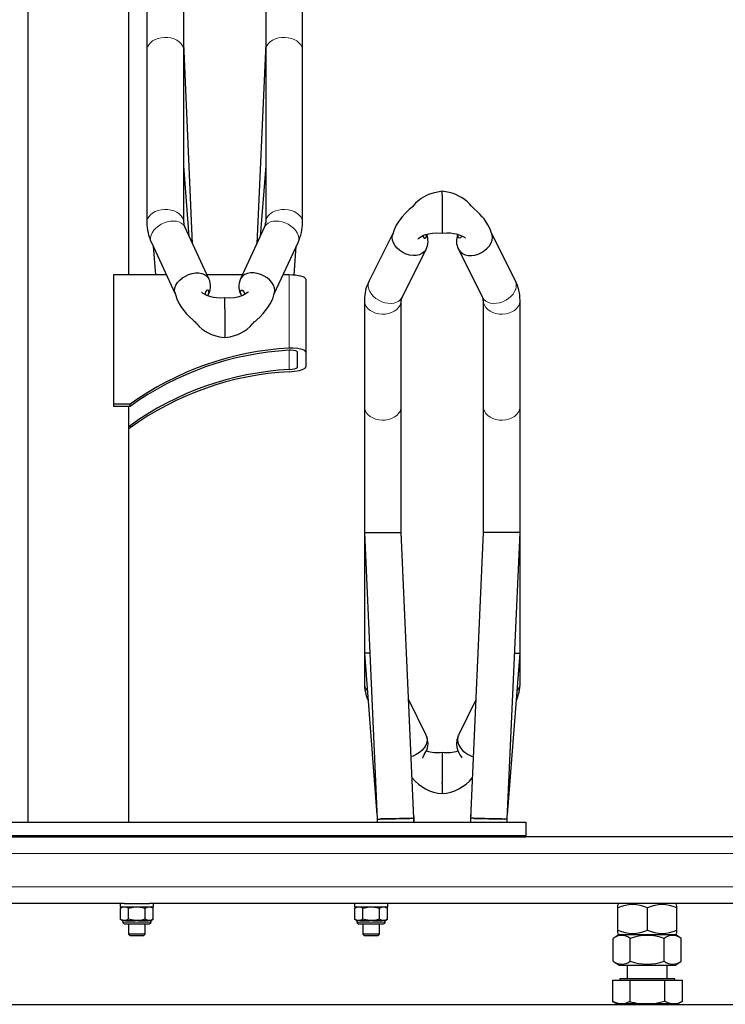
# Model space of a CAD drawing. Units: millimetres. Extents: x 0 to 29856, y -25010 to 6506.
# Drawn here: x 3167 to 3589, y -24223 to -23634 of the extents above; entities that cross this region are included whole.
import ezdxf

# ---------------------------------------------------------------- set-up
doc = ezdxf.new("R2010")
doc.units = ezdxf.units.MM
doc.header["$LTSCALE"] = 50
for name, color, linetype in [('VELOPA-DIM', 2, 'Continuous'), ('VELOPA-FIG15', 3, 'Continuous'), ('VELOPA-FIG25', 4, 'Continuous')]:
    doc.layers.add(name, color=color, linetype=linetype)
doc.styles.add('2-5TXT', font='arial.ttf')
doc.dimstyles.new('VELOPA-drukwerk', dxfattribs={"dimscale": 0, "dimtxt": 2.5, "dimasz": 2, "dimexe": 1, "dimexo": 1, "dimgap": 1, "dimtad": 1, "dimdec": 0, "dimdsep": 46, "dimtxsty": '2-5TXT', "dimcen": 8, "dimadec": 1, "dimazin": 0, "dimtfac": 1, "dimtdec": 0, "dimtmove": 0, "dimatfit": 3, "dimfxl": 0, "dimtolj": 1, "dimtzin": 0, "dimarcsym": 0})

# ---------------------------------------------------------------- blocks, each defined once
blk = doc.blocks.new('*D126')
at = {"layer": 'DEFPOINTS', "color": 0, "ltscale": 4}
for p in [(4976.92, -24122.48), (1865.71, -24222.85), (4296.21, -24222.85)]:
    blk.add_point(p, dxfattribs=at)
at = {"layer": 'VELOPA-DIM', "color": 0, "lineweight": -2, "ltscale": 4}
for p, q in [((4296.21, -24081.05), (4296.21, -24039.61)), ((4956.2, -24122.48), (4275.5, -24122.48)), ((4296.21, -24122.48), (4296.21, -24222.85)), ((1886.43, -24222.85), (4316.93, -24222.85)), ((4296.21, -24264.28), (4296.21, -24464.15))]:
    blk.add_line(p, q, dxfattribs=at)
at = {"layer": 'VELOPA-DIM', "color": 0, "ltscale": 4}
for points in [[(4289.31, -24081.05), (4303.12, -24081.05), (4296.21, -24122.48)], [(4289.31, -24264.28), (4303.12, -24264.28), (4296.21, -24222.85)]]:
    blk.add_solid(points, dxfattribs=at)
at = {"layer": 'VELOPA-DIM', "color": 0, "ltscale": 4, "insert": (4222.61, -24388.74), "char_height": 51.792, "attachment_point": 2, "rotation": 90, "style": '2-5TXT'}
blk.add_mtext('\\A1;100', dxfattribs=at)
blk = doc.blocks.new('*D129')
at = {"layer": 'DEFPOINTS', "color": 0, "ltscale": 4}
for p in [(3289.42, -23085.23), (3289.42, -23435.68), (2914.42, -23736.59)]:
    blk.add_point(p, dxfattribs=at)
at = {"layer": 'VELOPA-DIM', "color": 0, "lineweight": -2, "ltscale": 4}
for p, q in [((2914.42, -23715.87), (2914.42, -23064.51)), ((3289.42, -23414.96), (3289.42, -23064.51)), ((2955.85, -23085.23), (3247.99, -23085.23))]:
    blk.add_line(p, q, dxfattribs=at)
at = {"layer": 'VELOPA-DIM', "color": 0, "ltscale": 4}
for points in [[(2955.85, -23078.32), (2955.85, -23092.13), (2914.42, -23085.23)], [(3247.99, -23078.32), (3247.99, -23092.13), (3289.42, -23085.23)]]:
    blk.add_solid(points, dxfattribs=at)
at = {"layer": 'VELOPA-DIM', "color": 0, "ltscale": 4, "insert": (3101.92, -23011.59), "char_height": 51.792, "attachment_point": 2, "style": '2-5TXT'}
blk.add_mtext('\\A1;375', dxfattribs=at)
blk = doc.blocks.new('*D130')
at = {"layer": 'DEFPOINTS', "color": 0, "ltscale": 4}
for p in [(3664.42, -23085.23), (3289.42, -23309.31), (3664.42, -23738.09)]:
    blk.add_point(p, dxfattribs=at)
at = {"layer": 'VELOPA-DIM', "color": 0, "lineweight": -2, "ltscale": 4}
for p, q in [((3289.42, -23288.59), (3289.42, -23064.51)), ((3664.42, -23717.37), (3664.42, -23064.51)), ((3330.85, -23085.23), (3622.99, -23085.23))]:
    blk.add_line(p, q, dxfattribs=at)
at = {"layer": 'VELOPA-DIM', "color": 0, "ltscale": 4}
for points in [[(3330.85, -23078.32), (3330.85, -23092.13), (3289.42, -23085.23)], [(3622.99, -23078.32), (3622.99, -23092.13), (3664.42, -23085.23)]]:
    blk.add_solid(points, dxfattribs=at)
at = {"layer": 'VELOPA-DIM', "color": 0, "ltscale": 4, "insert": (3476.92, -23011.59), "char_height": 51.792, "attachment_point": 2, "style": '2-5TXT'}
blk.add_mtext('\\A1;375', dxfattribs=at)

msp = doc.modelspace()

# ---------------------------------------------------------------- linework, layer by layer
at = {"layer": 'VELOPA-FIG15', "linetype": 'Continuous', "lineweight": 0}
for p, q in [((3327.92, -23786.62), (3327.92, -23830.4)), ((3327.92, -23831.67), (3327.92, -23843.18)), ((4976.92, -24132.48), (2106.92, -24132.48)), ((4976.92, -24152.48), (2106.92, -24152.48)), ((3228.46, -24173.48), (3245.39, -24173.48)), ((3368.46, -24173.48), (3385.39, -24173.48))]:
    msp.add_line(p, q, dxfattribs=at)
at = {"layer": 'VELOPA-FIG15', "linetype": 'Continuous', "lineweight": 0, "flags": 128}
for points in [[(3264.92, -23652.32), (3264.74, -23650.94), (3264.22, -23649.6), (3263.36, -23648.35), (3262.2, -23647.22), (3260.78, -23646.26), (3259.13, -23645.5), (3257.32, -23644.95), (3255.4, -23644.64), (3253.43, -23644.58), (3251.47, -23644.77), (3249.6, -23645.2), (3247.86, -23645.85), (3246.32, -23646.72), (3245.02, -23647.77), (3244.01, -23648.96), (3243.32, -23650.26), (3242.96, -23651.63), (3242.92, -23652.32)], [(3313.92, -23652.32), (3314.1, -23650.94), (3314.62, -23649.6), (3315.48, -23648.35), (3316.64, -23647.22), (3318.06, -23646.26), (3319.71, -23645.5), (3321.52, -23644.95), (3323.44, -23644.64), (3325.41, -23644.58), (3327.37, -23644.77), (3329.24, -23645.2), (3330.98, -23645.85), (3332.52, -23646.72), (3333.82, -23647.77), (3334.83, -23648.96), (3335.52, -23650.26), (3335.88, -23651.63), (3335.92, -23652.32)], [(3264.92, -23755.21), (3264.74, -23753.82), (3264.22, -23752.48), (3263.36, -23751.23), (3262.2, -23750.11), (3260.78, -23749.15), (3259.13, -23748.38), (3257.32, -23747.83), (3255.4, -23747.53), (3253.43, -23747.46), (3251.47, -23747.65), (3249.6, -23748.08), (3247.86, -23748.74), (3246.32, -23749.6), (3245.02, -23750.65), (3244.01, -23751.84), (3243.32, -23753.15), (3242.96, -23754.51), (3242.92, -23755.21)], [(3313.92, -23755.21), (3314.1, -23753.82), (3314.62, -23752.48), (3315.48, -23751.23), (3316.64, -23750.11), (3318.06, -23749.15), (3319.71, -23748.38), (3321.52, -23747.83), (3323.44, -23747.53), (3325.41, -23747.46), (3327.37, -23747.65), (3329.24, -23748.08), (3330.98, -23748.74), (3332.52, -23749.6), (3333.82, -23750.65), (3334.83, -23751.84), (3335.52, -23753.15), (3335.88, -23754.51), (3335.92, -23755.21)], [(3265.55, -23757.89), (3265.35, -23757.51), (3264.54, -23756.45), (3263.44, -23755.58), (3262.09, -23754.94), (3260.52, -23754.54), (3258.8, -23754.39), (3256.97, -23754.51), (3255.1, -23754.88), (3253.25, -23755.5), (3251.46, -23756.35), (3249.81, -23757.39), (3248.35, -23758.6), (3247.12, -23759.93), (3246.16, -23761.35), (3245.5, -23762.81), (3245.16, -23764.25), (3245.16, -23765.64), (3245.5, -23766.93), (3245.59, -23767.14)], [(3313.29, -23757.89), (3313.49, -23757.51), (3314.3, -23756.45), (3315.4, -23755.58), (3316.75, -23754.94), (3318.32, -23754.54), (3320.04, -23754.39), (3321.87, -23754.51), (3323.74, -23754.88), (3325.6, -23755.5), (3327.38, -23756.35), (3329.03, -23757.39), (3330.49, -23758.6), (3331.72, -23759.93), (3332.69, -23761.35), (3333.34, -23762.81), (3333.68, -23764.25), (3333.68, -23765.64), (3333.34, -23766.93), (3333.25, -23767.14)], [(3375.74, -23790.12), (3375.5, -23790.66), (3375.16, -23792.05), (3375.16, -23793.54), (3375.5, -23795.08), (3376.16, -23796.61), (3377.12, -23798.1), (3378.35, -23799.49), (3379.81, -23800.73), (3381.46, -23801.79), (3383.25, -23802.64), (3385.1, -23803.24), (3386.97, -23803.57), (3388.8, -23803.63), (3390.52, -23803.42), (3392.09, -23802.94), (3393.44, -23802.2), (3394.54, -23801.24), (3395.35, -23800.07), (3395.41, -23799.97)], [(3463.1, -23790.12), (3463.34, -23790.66), (3463.68, -23792.05), (3463.68, -23793.54), (3463.34, -23795.08), (3462.69, -23796.61), (3461.72, -23798.1), (3460.49, -23799.49), (3459.03, -23800.73), (3457.38, -23801.79), (3455.6, -23802.64), (3453.74, -23803.24), (3451.87, -23803.57), (3450.04, -23803.63), (3448.32, -23803.42), (3446.75, -23802.94), (3445.4, -23802.2), (3444.3, -23801.24), (3443.49, -23800.07), (3443.44, -23799.97)], [(3372.92, -23801.77), (3372.96, -23802.55), (3373.32, -23804.01), (3374.01, -23805.41), (3375.02, -23806.68), (3376.32, -23807.8), (3377.86, -23808.73), (3379.6, -23809.44), (3381.47, -23809.9), (3383.43, -23810.1), (3385.4, -23810.03), (3387.32, -23809.7), (3389.13, -23809.11), (3390.78, -23808.29), (3392.2, -23807.27), (3393.36, -23806.06), (3394.22, -23804.72), (3394.74, -23803.29), (3394.92, -23801.8), (3394.92, -23801.8)], [(3465.92, -23801.81), (3465.88, -23802.55), (3465.52, -23804.01), (3464.83, -23805.41), (3463.82, -23806.68), (3462.52, -23807.8), (3460.98, -23808.73), (3459.24, -23809.44), (3457.37, -23809.9), (3455.41, -23810.1), (3453.44, -23810.03), (3451.52, -23809.7), (3449.71, -23809.11), (3448.06, -23808.29), (3446.64, -23807.27), (3445.48, -23806.06), (3444.62, -23804.72), (3444.1, -23803.29), (3443.92, -23801.8)], [(3372.92, -23865.21), (3372.96, -23865.95), (3373.32, -23867.42), (3374.01, -23868.81), (3375.02, -23870.09), (3376.32, -23871.21), (3377.86, -23872.14), (3379.6, -23872.84), (3381.47, -23873.3), (3383.43, -23873.5), (3385.4, -23873.43), (3387.32, -23873.1), (3389.13, -23872.52), (3390.78, -23871.7), (3392.2, -23870.67), (3393.36, -23869.47), (3394.22, -23868.13), (3394.74, -23866.69), (3394.92, -23865.21)], [(3465.92, -23865.21), (3465.88, -23865.95), (3465.52, -23867.42), (3464.83, -23868.81), (3463.82, -23870.09), (3462.52, -23871.21), (3460.98, -23872.14), (3459.24, -23872.84), (3457.37, -23873.3), (3455.41, -23873.5), (3453.44, -23873.43), (3451.52, -23873.1), (3449.71, -23872.52), (3448.06, -23871.7), (3446.64, -23870.67), (3445.48, -23869.47), (3444.62, -23868.13), (3444.1, -23866.69), (3443.92, -23865.21), (3443.92, -23865.21)]]:
    msp.add_lwpolyline(points, dxfattribs=at)
at = {"layer": 'VELOPA-FIG15', "linetype": 'Continuous', "lineweight": 0}
for centre, start, end in [((3379.66, -24030.49), 180.93594, 222.03552), ((3459.18, -24030.49), 317.96422, 359.06433)]:
    msp.add_arc(centre, 6.74, start, end, dxfattribs=at)
at = {"layer": 'VELOPA-FIG25', "linetype": 'Continuous', "lineweight": 30}
for p, q in [((3171.77, -23293.42), (3171.77, -24113.68)), ((3232.07, -23786.62), (3232.07, -23293.44)), ((3242.92, -23620.9), (3242.92, -23652.32)), ((3264.92, -23652.32), (3264.92, -23620.9)), ((3313.92, -23620.9), (3313.92, -23652.32)), ((3335.92, -23652.32), (3335.92, -23620.9)), ((3270.26, -23768.05), (3264.92, -23648.34)), ((3313.92, -23648.34), (3308.58, -23768.05)), ((3242.92, -23652.32), (3242.92, -23755.21)), ((3264.92, -23755.21), (3264.92, -23652.32)), ((3313.92, -23652.32), (3313.92, -23755.21)), ((3335.92, -23755.21), (3335.92, -23652.32)), ((3268.2, -23763.61), (3264.92, -23721.45)), ((3313.92, -23721.45), (3310.64, -23763.61)), ((3419.42, -23738.61), (3419.42, -23736.59)), ((3419.42, -23739.02), (3419.42, -23738.61)), ((3419.42, -23739.02), (3419.42, -23755.22)), ((3279.9, -23788.86), (3265.55, -23757.89)), ((3313.29, -23757.89), (3298.94, -23788.86)), ((3419.42, -23755.22), (3419.42, -23755.53)), ((3419.42, -23755.53), (3419.42, -23761.58)), ((3389.94, -23761.76), (3375.74, -23790.12)), ((3408.3, -23763.46), (3408.23, -23762.97)), ((3463.1, -23790.12), (3448.88, -23761.72)), ((3245.59, -23767.14), (3259.86, -23797.94)), ((3246.65, -23769.44), (3247.99, -23786.62)), ((3318.98, -23797.94), (3333.25, -23767.14)), ((3330.84, -23786.73), (3332.19, -23769.44)), ((3395.41, -23799.97), (3409.76, -23771.33)), ((3429.09, -23771.33), (3443.44, -23799.97)), ((3254.61, -23786.62), (3222.92, -23786.62)), ((3222.92, -23786.62), (3222.92, -23863.96)), ((3299.98, -23786.62), (3278.86, -23786.62)), ((3327.92, -23786.62), (3324.23, -23786.62)), ((3337.92, -23789.17), (3337.92, -23832.68)), ((3289.42, -23806.49), (3289.42, -23800.34)), ((3372.92, -23801.8), (3372.92, -23865.21)), ((3394.92, -23865.21), (3394.92, -23801.8)), ((3443.92, -23801.8), (3443.92, -23865.21)), ((3465.92, -23865.21), (3465.92, -23801.8)), ((3289.42, -23806.78), (3289.42, -23806.49)), ((3289.42, -23806.78), (3289.42, -23821.9)), ((3289.42, -23821.9), (3289.42, -23822.3)), ((3289.42, -23822.3), (3289.42, -23824.08)), ((3332.92, -23841.7), (3332.92, -23832.75)), ((3337.92, -23832.68), (3337.92, -23841.63)), ((3232.92, -23863.96), (3222.92, -23863.96)), ((3222.92, -23863.96), (3222.92, -23865.23)), ((3232.92, -23865.23), (3222.92, -23865.23)), ((3232.07, -24113.68), (3232.07, -23865.23)), ((3232.92, -23865.23), (3232.92, -23863.96)), ((3372.92, -23865.21), (3372.92, -23940.68)), ((3394.92, -23940.68), (3394.92, -23865.21)), ((3443.92, -23865.21), (3443.92, -23940.68)), ((3465.92, -23940.68), (3465.92, -23865.21)), ((3232.07, -23876.74), (3232.92, -23876.74)), ((3232.07, -23878.02), (3232.92, -23878.02)), ((3232.92, -23876.74), (3232.92, -23878.02)), ((3372.92, -23940.68), (3372.92, -24012.68)), ((3372.92, -23940.68), (3380.55, -24111.92)), ((3372.92, -23940.68), (3394.92, -23940.68)), ((3402.52, -24111.43), (3394.92, -23940.68)), ((3443.92, -23940.68), (3436.32, -24111.43)), ((3465.92, -23940.68), (3443.92, -23940.68)), ((3458.3, -24111.92), (3465.92, -23940.68)), ((3465.92, -24012.68), (3465.92, -23940.68)), ((3372.92, -24012.68), (3372.92, -24030.6)), ((3376.13, -24012.68), (3372.92, -24012.68)), ((3372.92, -24012.69), (3380.43, -24109.43)), ((3458.41, -24109.43), (3465.92, -24012.69)), ((3462.71, -24012.68), (3465.92, -24012.68)), ((3465.92, -24030.6), (3465.92, -24012.68)), ((3409.79, -24061.85), (3399.37, -24040.64)), ((3439.47, -24040.64), (3429.05, -24061.85)), ((3410.02, -24062.5), (3409.83, -24061.93)), ((3429.01, -24061.93), (3428.81, -24062.53)), ((3419.42, -24072.02), (3419.42, -24073.98)), ((3419.42, -24073.98), (3419.42, -24074.39)), ((3419.42, -24074.39), (3419.42, -24090.34)), ((3419.42, -24090.64), (3419.42, -24090.34)), ((3419.42, -24090.64), (3419.42, -24096.72)), ((3402.58, -24111.25), (3402.43, -24109.43)), ((3436.41, -24109.43), (3436.26, -24111.25)), ((2864.42, -24113.68), (3469.42, -24113.68)), ((3380.55, -24111.92), (3380.55, -24113.68)), ((3402.52, -24113.68), (3402.52, -24111.43)), ((3402.58, -24113.68), (3402.58, -24111.25)), ((3436.26, -24111.25), (3436.26, -24113.68)), ((3436.32, -24111.43), (3436.32, -24113.68)), ((3458.3, -24113.68), (3458.3, -24111.92)), ((3469.42, -24113.68), (3469.42, -24121.68)), ((2864.42, -24121.68), (3469.42, -24121.68)), ((2864.42, -24122.48), (3469.42, -24122.48)), ((3469.42, -24121.68), (3469.42, -24122.48)), ((3614.42, -24122.48), (3469.42, -24122.48)), ((3229.32, -24162.48), (2964.52, -24162.48)), ((3226.92, -24162.48), (3226.92, -24164.48)), ((3229.42, -24162.48), (3236.92, -24162.48)), ((3236.92, -24162.48), (3244.42, -24162.48)), ((3699.32, -24162.48), (3244.52, -24162.48)), ((3246.92, -24164.48), (3246.92, -24162.48)), ((3366.92, -24162.48), (3366.92, -24164.48)), ((3386.92, -24164.48), (3386.92, -24162.48)), ((3525.12, -24162.48), (3524.34, -24163.04)), ((3559.5, -24163.04), (3558.72, -24162.48)), ((3226.92, -24164.48), (3236.92, -24164.48)), ((3228.36, -24164.48), (3227.11, -24165.1)), ((3227.11, -24171.85), (3227.11, -24165.1)), ((3232.01, -24171.85), (3232.01, -24165.1)), ((3236.92, -24164.48), (3246.92, -24164.48)), ((3241.83, -24171.85), (3241.83, -24165.1)), ((3246.74, -24165.1), (3245.49, -24164.48)), ((3246.74, -24171.85), (3246.74, -24165.1)), ((3366.92, -24164.48), (3376.92, -24164.48)), ((3368.36, -24164.48), (3367.11, -24165.1)), ((3367.11, -24171.85), (3367.11, -24165.1)), ((3372.01, -24171.85), (3372.01, -24165.1)), ((3376.92, -24164.48), (3386.92, -24164.48)), ((3381.83, -24171.85), (3381.83, -24165.1)), ((3386.74, -24165.1), (3385.49, -24164.48)), ((3386.74, -24171.85), (3386.74, -24165.1)), ((3524.26, -24178.38), (3524.26, -24164.98)), ((3524.42, -24178.38), (3524.42, -24164.98)), ((3542.08, -24178.38), (3542.08, -24164.98)), ((3559.58, -24178.38), (3559.58, -24164.98)), ((3227.11, -24171.85), (3228.36, -24172.48)), ((3228.36, -24172.48), (3229.03, -24172.48)), ((3228.46, -24172.48), (3228.46, -24173.48)), ((3230.09, -24172.48), (3229.03, -24172.48)), ((3229.46, -24174.48), (3244.39, -24174.48)), ((3230.09, -24172.48), (3235.87, -24172.48)), ((3231.92, -24174.48), (3231.92, -24180.68)), ((3237.97, -24172.48), (3235.87, -24172.48)), ((3237.97, -24172.48), (3243.76, -24172.48)), ((3241.92, -24180.68), (3241.92, -24174.48)), ((3244.81, -24172.48), (3243.76, -24172.48)), ((3244.81, -24172.48), (3245.49, -24172.48)), ((3245.39, -24173.48), (3245.39, -24172.48)), ((3245.49, -24172.48), (3246.74, -24171.85)), ((3367.11, -24171.85), (3368.36, -24172.48)), ((3368.36, -24172.48), (3369.03, -24172.48)), ((3368.46, -24172.48), (3368.46, -24173.48)), ((3370.09, -24172.48), (3369.03, -24172.48)), ((3369.46, -24174.48), (3384.39, -24174.48)), ((3370.09, -24172.48), (3375.87, -24172.48)), ((3371.92, -24174.48), (3371.92, -24180.68)), ((3377.97, -24172.48), (3375.87, -24172.48)), ((3377.97, -24172.48), (3383.76, -24172.48)), ((3381.92, -24180.68), (3381.92, -24174.48)), ((3384.81, -24172.48), (3383.76, -24172.48)), ((3384.81, -24172.48), (3385.49, -24172.48)), ((3385.39, -24173.48), (3385.39, -24172.48)), ((3385.49, -24172.48), (3386.74, -24171.85)), ((3231.92, -24180.68), (3232.92, -24181.68)), ((3241.92, -24180.68), (3231.92, -24180.68)), ((3240.92, -24181.68), (3232.92, -24181.68)), ((3240.92, -24181.68), (3241.92, -24180.68)), ((3371.92, -24180.68), (3372.92, -24181.68)), ((3381.92, -24180.68), (3371.92, -24180.68)), ((3380.92, -24181.68), (3372.92, -24181.68)), ((3380.92, -24181.68), (3381.92, -24180.68)), ((3525.12, -24180.88), (3521.62, -24183.38)), ((3524.34, -24180.32), (3525.12, -24180.88)), ((3525.12, -24180.88), (3541.92, -24180.88)), ((3525.12, -24180.88), (3558.72, -24180.88)), ((3541.92, -24180.88), (3558.72, -24180.88)), ((3558.72, -24180.88), (3559.5, -24180.32)), ((3562.22, -24183.38), (3558.72, -24180.88)), ((3521.62, -24196.78), (3521.62, -24183.38)), ((3531.77, -24196.78), (3531.77, -24183.38)), ((3552.07, -24196.78), (3552.07, -24183.38)), ((3562.22, -24196.78), (3562.22, -24183.38)), ((3521.62, -24196.78), (3525.12, -24199.28)), ((3525.12, -24199.28), (3541.92, -24199.28)), ((3529.92, -24199.28), (3529.92, -24207.48)), ((3541.92, -24199.28), (3558.72, -24199.28)), ((3553.92, -24207.48), (3553.92, -24199.28)), ((3558.72, -24199.28), (3562.22, -24196.78)), ((3521.14, -24208.18), (3521.14, -24221.08)), ((3521.14, -24208.18), (3531.53, -24208.18)), ((3525.52, -24207.48), (3525.52, -24208.18)), ((3558.32, -24207.48), (3525.52, -24207.48)), ((3531.53, -24208.18), (3531.53, -24221.08)), ((3531.53, -24208.18), (3552.31, -24208.18)), ((3552.31, -24208.18), (3552.31, -24221.08)), ((3552.31, -24208.18), (3562.71, -24208.18)), ((3558.32, -24208.18), (3558.32, -24207.48)), ((3562.71, -24208.18), (3562.71, -24221.08)), ((3521.14, -24221.08), (3523.92, -24222.48)), ((3526.33, -24222.48), (3523.92, -24222.48)), ((3541.92, -24222.48), (3526.33, -24222.48)), ((3557.51, -24222.48), (3541.92, -24222.48)), ((3559.92, -24222.48), (3557.51, -24222.48)), ((3559.92, -24222.48), (3562.71, -24221.08))]:
    msp.add_line(p, q, dxfattribs=at)
at = {"layer": 'VELOPA-FIG25', "linetype": 'Continuous', "lineweight": 30, "flags": 128}
for points in [[(3419.42, -23736.59), (3416.5, -23737.03), (3413.97, -23737.65), (3411.81, -23738.38), (3410.02, -23739.15), (3408.15, -23740.14), (3406.8, -23740.98), (3405.85, -23741.66), (3403.41, -23743.79), (3402.43, -23744.85), (3401.61, -23745.82), (3400.74, -23746.64), (3399.73, -23747.53), (3398.61, -23748.57), (3397.29, -23749.88), (3395.54, -23751.82), (3393.45, -23754.52), (3391.98, -23756.81), (3390.64, -23759.56), (3389.62, -23762.8)], [(3449.22, -23762.8), (3448.1, -23759.31), (3446.74, -23756.61), (3445.44, -23754.58), (3444.39, -23753.15), (3443.32, -23751.82), (3441.94, -23750.3), (3440.26, -23748.65), (3438.47, -23747.06), (3436.97, -23745.49), (3435.65, -23744.02), (3434.46, -23742.88), (3433.52, -23742.08), (3432.67, -23741.43), (3431.34, -23740.53), (3429.42, -23739.45), (3427.56, -23738.6), (3425.28, -23737.78), (3422.57, -23737.07), (3419.42, -23736.59)], [(3409.76, -23771.23), (3409.57, -23771.66), (3408.61, -23772.89), (3407.31, -23773.87), (3405.73, -23774.56), (3403.92, -23774.94), (3401.96, -23774.99), (3399.92, -23774.71), (3397.88, -23774.11), (3395.92, -23773.21), (3394.11, -23772.06), (3392.53, -23770.68), (3391.23, -23769.14), (3390.27, -23767.5), (3389.67, -23765.81), (3389.47, -23764.15), (3389.65, -23762.76)], [(3404.91, -23765), (3404.96, -23764.98), (3405.42, -23764.58), (3406.8, -23763.65), (3407.9, -23763.1), (3409.35, -23762.53), (3411.21, -23762.01), (3413.5, -23761.62), (3416.23, -23761.44), (3419.42, -23761.58)], [(3407.77, -23763.17), (3407.82, -23763.44), (3408.16, -23764.12), (3408.65, -23764.54), (3409.28, -23764.66), (3409.71, -23764.41), (3409.94, -23763.81), (3409.97, -23763.46)], [(3408.16, -23764.11), (3408.28, -23763.75), (3408.3, -23763.46)], [(3409.97, -23763.46), (3409.87, -23762.6), (3409.81, -23762.41)], [(3419.42, -23761.58), (3422.07, -23761.44), (3424.33, -23761.52), (3426.2, -23761.74), (3427.71, -23762.03), (3430.05, -23762.74), (3431.98, -23763.62), (3432.73, -23764.07), (3433.2, -23764.37), (3433.41, -23764.42)], [(3431.08, -23763.21), (3430.79, -23763.95), (3430.35, -23764.45), (3429.74, -23764.67), (3429.23, -23764.52), (3428.93, -23763.97), (3428.89, -23763.21), (3429.02, -23762.43)], [(3429.08, -23771.23), (3429.27, -23771.66), (3430.23, -23772.89), (3431.53, -23773.87), (3433.11, -23774.56), (3434.92, -23774.94), (3436.88, -23774.99), (3438.92, -23774.71), (3440.96, -23774.11), (3442.92, -23773.21), (3444.73, -23772.06), (3446.31, -23770.68), (3447.61, -23769.14), (3448.57, -23767.5), (3449.17, -23765.81), (3449.37, -23764.15), (3449.17, -23762.58), (3449.09, -23762.39)], [(3259.62, -23797.04), (3259.47, -23795.92), (3259.67, -23794.36), (3260.27, -23792.77), (3261.23, -23791.2), (3262.53, -23789.72), (3264.11, -23788.39), (3265.92, -23787.25), (3267.88, -23786.36), (3269.92, -23785.73), (3271.96, -23785.4), (3273.92, -23785.39), (3275.73, -23785.68), (3277.31, -23786.28), (3278.61, -23787.15), (3279.57, -23788.27), (3279.88, -23788.95)], [(3319.22, -23797.04), (3319.37, -23795.92), (3319.17, -23794.36), (3318.57, -23792.77), (3317.61, -23791.2), (3316.31, -23789.72), (3314.73, -23788.39), (3312.92, -23787.25), (3310.96, -23786.36), (3308.92, -23785.73), (3306.88, -23785.4), (3304.92, -23785.39), (3303.11, -23785.68), (3301.53, -23786.28), (3300.23, -23787.15), (3299.27, -23788.27), (3298.96, -23788.95)], [(3337.92, -23789.17), (3337.73, -23788.67), (3337.16, -23788.19), (3336.24, -23787.75), (3334.99, -23787.36), (3333.48, -23787.05), (3331.75, -23786.81), (3329.87, -23786.66), (3327.92, -23786.62)], [(3259.58, -23797.01), (3260.74, -23800.81), (3262.21, -23803.82), (3263.67, -23806.12), (3264.95, -23807.85), (3266.45, -23809.64), (3268.31, -23811.61), (3270.3, -23813.51), (3271.09, -23814.21), (3271.72, -23814.73), (3272.23, -23815.21), (3272.75, -23815.86), (3274.21, -23817.38), (3276, -23818.94), (3277.69, -23820.13), (3279.48, -23821.17), (3281.6, -23822.16), (3283.57, -23822.89), (3286.17, -23823.59), (3289.42, -23824.1)], [(3289.42, -23800.33), (3286.77, -23800.45), (3284.52, -23800.34), (3282.65, -23800.08), (3281.15, -23799.74), (3278.81, -23798.94), (3276.9, -23797.95), (3276.16, -23797.45), (3275.72, -23797.13), (3275.6, -23797.06), (3275.56, -23797.07)], [(3279.97, -23796.66), (3279.87, -23796.06), (3279.59, -23795.72), (3279.14, -23795.66), (3278.55, -23795.92), (3277.97, -23796.69), (3277.68, -23797.73), (3277.64, -23798.33)], [(3303.58, -23796.74), (3303.56, -23796.73), (3303.45, -23796.82), (3302.76, -23797.39), (3301.29, -23798.33), (3300.32, -23798.81), (3299.04, -23799.32), (3297.36, -23799.82), (3295.21, -23800.23), (3292.57, -23800.45), (3289.42, -23800.33)], [(3289.42, -23824.1), (3292.67, -23823.59), (3295.27, -23822.89), (3297.25, -23822.16), (3299.36, -23821.17), (3301.15, -23820.13), (3302.84, -23818.94), (3304.64, -23817.38), (3306.09, -23815.86), (3306.61, -23815.21), (3307.12, -23814.73), (3307.75, -23814.21), (3308.54, -23813.51), (3310.53, -23811.61), (3312.4, -23809.64), (3313.89, -23807.85), (3315.17, -23806.12), (3316.63, -23803.82), (3318.1, -23800.81), (3319.26, -23797.01)], [(3299.58, -23799.11), (3299.23, -23798.35), (3298.93, -23797.24), (3298.89, -23796.44), (3299.04, -23795.93), (3299.35, -23795.68), (3299.85, -23795.69), (3300.46, -23796.07), (3300.91, -23796.76), (3301.17, -23797.76), (3301.21, -23798.37)], [(3337.92, -23832.68), (3337.36, -23831.83), (3335.73, -23831.09), (3333.22, -23830.57), (3330.12, -23830.35), (3327.92, -23830.4)], [(3332.92, -23832.75), (3332.64, -23832.33), (3331.83, -23831.98), (3330.57, -23831.74), (3329.02, -23831.65), (3327.92, -23831.67)], [(3327.92, -23844.46), (3331.23, -23844.16), (3334.16, -23843.66), (3336.4, -23842.99), (3337.67, -23842.19), (3337.92, -23841.63)], [(3327.92, -23843.18), (3329.58, -23843.02), (3331.05, -23842.75), (3332.16, -23842.39), (3332.8, -23841.98), (3332.92, -23841.7)], [(3409.75, -24061.87), (3410.17, -24062.86), (3410.37, -24064.41)], [(3428.65, -24063), (3428.14, -24064.52), (3427.92, -24066.92), (3428.16, -24069.05), (3428.65, -24070.86), (3429.26, -24072.35), (3429.89, -24073.51), (3430.46, -24074.36), (3430.84, -24074.92), (3431.05, -24075.22), (3431.1, -24075.23)], [(3429.09, -24061.87), (3428.67, -24062.86), (3428.47, -24064.41)], [(3410.37, -24064.41), (3410.17, -24066.05), (3409.57, -24067.71), (3408.61, -24069.34), (3407.31, -24070.86), (3405.73, -24072.22), (3403.92, -24073.38), (3401.96, -24074.27), (3400.88, -24074.59)], [(3428.47, -24064.41), (3428.67, -24066.05), (3429.27, -24067.71), (3430.23, -24069.34), (3431.53, -24070.86), (3433.11, -24072.22), (3434.92, -24073.38), (3436.88, -24074.27), (3437.96, -24074.59)], [(3380.55, -24111.92), (3380.74, -24111.92), (3381.34, -24111.91), (3382.35, -24111.88), (3383.76, -24111.85), (3385.34, -24111.82), (3387.33, -24111.77), (3388.38, -24111.75), (3389.79, -24111.72), (3391.54, -24111.68)], [(3401.03, -24111.47), (3400.86, -24111.47), (3400.34, -24111.48), (3399.47, -24111.5), (3398.9, -24111.52), (3398.25, -24111.53), (3397.61, -24111.54), (3396.89, -24111.56), (3396.07, -24111.58), (3395.17, -24111.6), (3393.69, -24111.63), (3391.54, -24111.68), (3390.03, -24111.71), (3388.82, -24111.74), (3387.9, -24111.76), (3386.19, -24111.8), (3384.82, -24111.83), (3383.6, -24111.86), (3382.73, -24111.87), (3382.21, -24111.89), (3382.04, -24111.89), (3382.04, -24111.89)], [(3391.54, -24111.68), (3394.03, -24111.62), (3395.74, -24111.59), (3397.11, -24111.56), (3398.3, -24111.53), (3399.31, -24111.51), (3400.06, -24111.49), (3400.72, -24111.47), (3401.73, -24111.45), (3402.33, -24111.44), (3402.52, -24111.43), (3402.52, -24111.43)], [(3447.31, -24111.68), (3444.81, -24111.62), (3443.1, -24111.59), (3441.73, -24111.56), (3440.54, -24111.53), (3439.53, -24111.51), (3438.78, -24111.49), (3438.12, -24111.47), (3437.11, -24111.45), (3436.51, -24111.44), (3436.32, -24111.43), (3436.32, -24111.43)], [(3437.82, -24111.47), (3437.98, -24111.47), (3438.5, -24111.48), (3439.37, -24111.5), (3439.94, -24111.52), (3440.59, -24111.53), (3441.23, -24111.54), (3441.96, -24111.56), (3442.77, -24111.58), (3443.67, -24111.6), (3445.15, -24111.63), (3447.3, -24111.68), (3448.81, -24111.71), (3450.02, -24111.74), (3450.94, -24111.76), (3452.65, -24111.8), (3454.02, -24111.83), (3455.24, -24111.86), (3456.11, -24111.87), (3456.63, -24111.89), (3456.8, -24111.89), (3456.8, -24111.89)], [(3458.29, -24111.92), (3458.1, -24111.92), (3457.5, -24111.91), (3456.49, -24111.88), (3455.08, -24111.85), (3453.5, -24111.82), (3451.52, -24111.77), (3450.46, -24111.75), (3449.06, -24111.72), (3447.31, -24111.68)], [(3227.11, -24165.1), (3228.39, -24164.61), (3229.03, -24164.48)], [(3230.09, -24164.48), (3231.92, -24165.06), (3232.01, -24165.1)], [(3232.01, -24165.1), (3234.01, -24164.69), (3235.87, -24164.48)], [(3237.97, -24164.48), (3241.04, -24164.92), (3241.83, -24165.1)], [(3241.83, -24165.1), (3242.83, -24164.69), (3243.76, -24164.48)], [(3244.81, -24164.48), (3246.34, -24164.92), (3246.74, -24165.1)], [(3367.11, -24165.1), (3368.39, -24164.61), (3369.03, -24164.48)], [(3370.09, -24164.48), (3371.92, -24165.06), (3372.01, -24165.1)], [(3372.01, -24165.1), (3374.01, -24164.69), (3375.87, -24164.48)], [(3377.97, -24164.48), (3381.04, -24164.92), (3381.83, -24165.1)], [(3381.83, -24165.1), (3382.83, -24164.69), (3383.76, -24164.48)], [(3384.81, -24164.48), (3386.34, -24164.92), (3386.74, -24165.1)], [(3229.03, -24172.48), (3227.2, -24171.9), (3227.11, -24171.85)], [(3232.01, -24171.85), (3230.73, -24172.35), (3230.09, -24172.48)], [(3235.87, -24172.48), (3232.8, -24172.04), (3232.01, -24171.85)], [(3241.83, -24171.85), (3239.83, -24172.27), (3237.97, -24172.48)], [(3243.76, -24172.48), (3242.22, -24172.04), (3241.83, -24171.85)], [(3246.74, -24171.85), (3245.74, -24172.27), (3244.81, -24172.48)], [(3369.03, -24172.48), (3367.2, -24171.9), (3367.11, -24171.85)], [(3372.01, -24171.85), (3370.73, -24172.35), (3370.09, -24172.48)], [(3375.87, -24172.48), (3372.8, -24172.04), (3372.01, -24171.85)], [(3381.83, -24171.85), (3379.83, -24172.27), (3377.97, -24172.48)], [(3383.76, -24172.48), (3382.22, -24172.04), (3381.83, -24171.85)], [(3386.74, -24171.85), (3385.74, -24172.27), (3384.81, -24172.48)], [(3526.33, -24222.48), (3524.46, -24222.28), (3521.14, -24221.08)], [(3531.53, -24221.08), (3528.97, -24222.1), (3526.33, -24222.48)], [(3552.31, -24221.08), (3547.18, -24222.1), (3541.92, -24222.48)], [(3557.51, -24222.48), (3555.63, -24222.28), (3552.31, -24221.08)], [(3562.71, -24221.08), (3560.15, -24222.1), (3557.51, -24222.48)]]:
    msp.add_lwpolyline(points, dxfattribs=at)
at = {"layer": 'VELOPA-FIG25', "linetype": 'Continuous', "lineweight": 30}
for centre, radius, start, end in [((3271.32, -23755.12), 28.4, 180.17545, 205.04365), ((3271.39, -23755.11), 6.47, 180.9071, 205.53326), ((3307.66, -23755.15), 6.26, 334.04869, 359.51096), ((3307.62, -23755.14), 28.3, 334.90968, 359.87109), ((3399.38, -23766.29), 11.54, 334.54191, 20.27183), ((3438.81, -23766.42), 10.89, 157.95201, 206.31806), ((3270.54, -23793.5), 10.45, 327.44911, 26.02377), ((3309.48, -23793.6), 11.56, 156.12806, 208.96415), ((3398.92, -23801.88), 26, 153.08621, 179.8234), ((3439.82, -23801.91), 26.1, 0.22883, 26.86157), ((3274.22, -23796.38), 5.76, 331.75837, 357.14776), ((3399.08, -23801.92), 4.16, 152.02162, 178.34569), ((3439.71, -23801.94), 4.22, 1.8186, 27.81408), ((3337.52, -24008.81), 178.67, 93.07966, 125.83314), ((3337.52, -24010.09), 178.67, 93.07961, 125.83325), ((3337.54, -24021.65), 178.73, 93.08481, 125.82798), ((3337.54, -24022.93), 178.73, 93.08477, 125.82809), ((3398.38, -24030.73), 25.46, 179.71702, 204.03286), ((3440.62, -24030.74), 25.3, 335.89808, 0.31687), ((3401.13, -24066.88), 9.84, 322.20735, 23.05034), ((3414.41, -24077.27), 7.02, 141.54826, 165.35804), ((3416.62, -24050.2), 22, 252.38929, 277.31785), ((3422.18, -24049.15), 23.03, 263.10995, 286.68779), ((3421.4, -24071.1), 25.7, 219.05662, 265.573), ((3417.51, -24071.28), 25.52, 274.2989, 321.18899), ((3511.76, -24164.63), 12.67, 358.41788, 6.68468), ((3533.25, -24184.53), 21.45, 65.69309, 114.30691), ((3550.83, -24184.16), 21.08, 65.48033, 114.51967), ((3546.21, -24164.65), 13.37, 358.60201, 6.38989), ((3229.46, -24173.48), 1, 180, 270), ((3244.39, -24173.48), 1, 270, 0), ((3369.46, -24173.48), 1, 180, 270), ((3384.39, -24173.48), 1, 270, 0), ((3526.7, -24189.31), 7.81, 49.44223, 130.55777), ((3511.75, -24178.72), 12.67, 353.32254, 1.55402), ((3533.25, -24158.83), 21.45, 245.69309, 294.30691), ((3541.92, -24209.9), 28.39, 69.05518, 110.94482), ((3550.83, -24159.2), 21.08, 245.48034, 294.51966), ((3557.15, -24189.31), 7.81, 49.44223, 130.55777), ((3546.17, -24178.71), 13.42, 353.61615, 1.41492), ((3526.7, -24190.85), 7.81, 229.44204, 310.55796), ((3541.92, -24170.24), 28.41, 249.06913, 290.93087), ((3557.15, -24190.85), 7.81, 229.44204, 310.55796), ((3542.39, -24179.76), 42.73, 255.27861, 269.37631)]:
    msp.add_arc(centre, radius, start, end, dxfattribs=at)

# ---------------------------------------------------------------- dimensions: what is measured, and where the dimension line sits
at = {"layer": 'VELOPA-DIM', "ltscale": 4}
for base, p1, p2, picture, middle in [((3289.42, -23085.23), (2914.42, -23736.59), (3289.42, -23435.68), '*D129', (3101.92, -23085.23)), ((3664.42, -23085.23), (3289.42, -23309.31), (3664.42, -23738.09), '*D130', (3476.92, -23085.23))]:
    dim = msp.add_linear_dim(base=base, p1=p1, p2=p2, dimstyle='VELOPA-drukwerk', override={"dimscale": 20.716723}, dxfattribs=at)
    dim.commit()
    dim.dimension.update_dxf_attribs({"geometry": picture, "text_midpoint": middle, "dimtype": 160})
dim = msp.add_linear_dim(base=(4296.21, -24222.85), p1=(4976.92, -24122.48), p2=(1865.71, -24222.85), angle=90, dimstyle='VELOPA-drukwerk', override={"dimscale": 20.716723}, dxfattribs=at)
dim.commit()
dim.dimension.update_dxf_attribs({"geometry": '*D126', "text_midpoint": (4296.21, -24388.74), "dimtype": 160})

doc.saveas('drawing.dxf')
